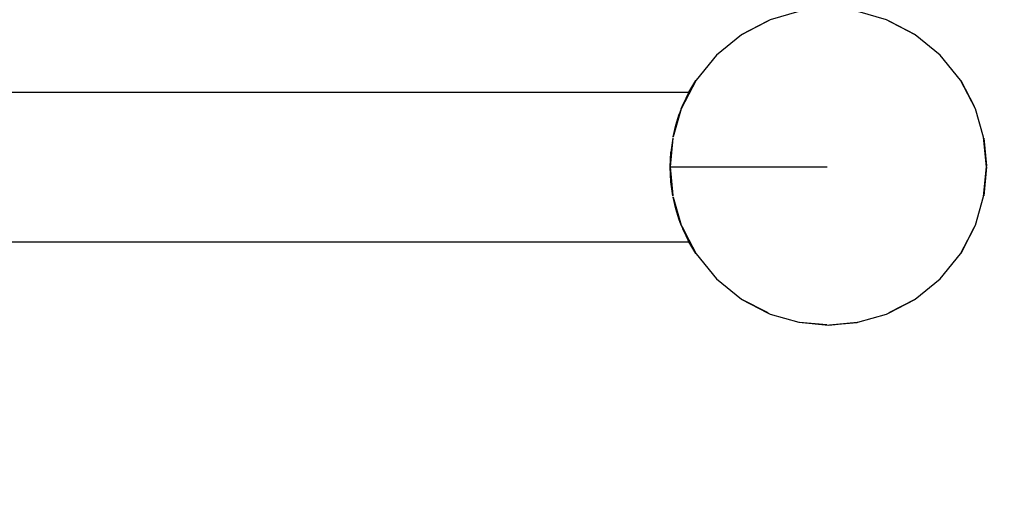
# Model space of a CAD drawing. Units: millimetres. Extents: x 623606 to 652669, y 5095 to 24453.
# Drawn here: x 636433 to 636828, y 7990 to 8181 of the extents above; entities that cross this region are included whole.
import ezdxf

# ---------------------------------------------------------------- set-up
doc = ezdxf.new("R2010")
doc.units = ezdxf.units.MM
doc.layers.add('DEFAULT', color=7, linetype='Continuous')
doc.layers.add('QITELE', color=7, linetype='Continuous')
doc.layers.add('预设值', color=7, linetype='Continuous', true_color=0x000000)
doc.dimstyles.new('Qitele Minor', dxfattribs={"dimscale": 85, "dimtxt": 2.5, "dimasz": 2, "dimexe": 1.5, "dimexo": 0, "dimgap": 2, "dimtad": 1, "dimdec": 0, "dimrnd": 10, "dimzin": 1, "dimtxsty": 'Standard', "dimblk": 'OBLIQUE', "dimcen": 2, "dimdle": 1, "dimclrd": 256, "dimclre": 256, "dimclrt": 256, "dimadec": 0, "dimazin": 0, "dimtfac": 1, "dimtdec": 0, "dimtmove": 0, "dimatfit": 3, "dimldrblk": 'OBLIQUE', "dimfxl": 2, "dimfxlon": 1, "dimlwd": 40, "dimlwe": 30, "dimarcsym": 0})

# ---------------------------------------------------------------- blocks, each defined once
blk = doc.blocks.new('A$C5197715D')
at = {"layer": '预设值', "color": 0}
for p, q in [((5154.24, 125.88), (5142.77, 122.55)), ((5189.51, 122.55), (5178.04, 125.87)), ((5142.77, 122.55), (5131.28, 116.57)), ((5141.8, 122.04), (5131.39, 116.65)), ((5141.75, 122.02), (5131.39, 116.65)), ((5201, 116.57), (5189.51, 122.55)), ((5200.89, 116.65), (5190.41, 122.08)), ((5200.89, 116.65), (5190.53, 122.02)), ((5131.28, 116.57), (5121.24, 108.41)), ((5211.04, 108.41), (5201, 116.57)), ((5121.24, 108.41), (5113.07, 98.36)), ((5219.21, 98.36), (5211.04, 108.41)), ((5113.07, 98.36), (5107.1, 86.88)), ((5107.62, 87.89), (5112.99, 98.25)), ((5112.99, 98.25), (5107.62, 87.89)), ((5110.17, 93.5), (5112.99, 98.25)), ((5225.18, 86.88), (5219.21, 98.36)), ((5219.29, 98.25), (5224.68, 87.84)), ((5224.66, 87.89), (5219.29, 98.25)), ((4826.08, 93.5), (5110.17, 93.5)), ((5108.99, 91.17), (5107.73, 88.41)), ((5107.73, 88.41), (5108.99, 91.17)), ((5109.86, 92.91), (5108.99, 91.17)), ((5108.99, 91.17), (5109.86, 92.91)), ((5110.09, 93.35), (5109.86, 92.91)), ((5109.86, 92.91), (5110.09, 93.35)), ((5107.1, 86.89), (5107.73, 88.41)), ((5107.1, 86.88), (5103.83, 75.63)), ((5104.89, 80.25), (5106.29, 84.73)), ((5106.29, 84.73), (5104.89, 80.25)), ((5104.89, 80.25), (5106.29, 84.73)), ((5106.29, 84.73), (5104.89, 80.25)), ((5107.09, 86.85), (5106.29, 84.73)), ((5228.51, 75.4), (5225.18, 86.88)), ((5103.82, 75.6), (5104.89, 80.25)), ((5104.89, 80.25), (5103.82, 75.6)), ((5103.82, 75.6), (5104.89, 80.25)), ((5104.89, 80.25), (5103.82, 75.6)), ((5103.75, 75.22), (5102.64, 63.5)), ((5229.64, 63.5), (5228.51, 75.4)), ((5103.7, 75.06), (5102.64, 63.5)), ((5103.7, 75.01), (5102.64, 63.5)), ((5103.7, 75.06), (5102.92, 69.44)), ((5229.59, 64.1), (5228.58, 75.06)), ((5228.58, 75.06), (5229.6, 63.94)), ((5102.64, 63.5), (5102.92, 69.44)), ((5102.92, 69.44), (5102.64, 63.5)), ((5102.64, 63.5), (5102.92, 69.44)), ((5102.64, 63.5), (5103.7, 51.99)), ((5103.7, 51.95), (5102.64, 63.5)), ((5102.64, 63.5), (5102.92, 57.56)), ((5102.64, 63.5), (5102.92, 57.56)), ((5102.92, 57.56), (5102.64, 63.5)), ((5102.64, 63.5), (5103.69, 63.5)), ((5102.64, 63.5), (5103.75, 51.78)), ((5102.64, 63.5), (5103.69, 63.5)), ((5102.92, 57.56), (5102.64, 63.5)), ((5102.64, 63.5), (5102.92, 57.56)), ((5103.69, 63.5), (5107.06, 63.5)), ((5103.69, 63.5), (5107.06, 63.5)), ((5107.06, 63.5), (5112.91, 63.5)), ((5107.06, 63.5), (5112.91, 63.5)), ((5112.91, 63.5), (5121.09, 63.5)), ((5112.91, 63.5), (5121.09, 63.5)), ((5121.09, 63.5), (5131.17, 63.5)), ((5121.09, 63.5), (5131.17, 63.5)), ((5131.17, 63.5), (5142.45, 63.5)), ((5131.17, 63.5), (5142.45, 63.5)), ((5142.45, 63.5), (5154.18, 63.5)), ((5142.45, 63.5), (5154.18, 63.5)), ((5154.18, 63.5), (5165.64, 63.5)), ((5154.18, 63.5), (5165.64, 63.5)), ((5228.51, 51.6), (5229.64, 63.5)), ((5229.64, 63.5), (5228.58, 51.95)), ((5228.58, 51.95), (5229.59, 62.91)), ((5103.7, 51.95), (5102.92, 57.56)), ((5103.82, 51.4), (5104.89, 46.75)), ((5104.89, 46.75), (5103.82, 51.4)), ((5104.89, 46.75), (5103.82, 51.4)), ((5103.82, 51.4), (5104.89, 46.75)), ((5225.18, 40.13), (5228.51, 51.6)), ((5103.83, 51.38), (5107.1, 40.13)), ((5104.89, 46.75), (5106.29, 42.27)), ((5106.29, 42.27), (5104.89, 46.75)), ((5106.29, 42.27), (5104.89, 46.75)), ((5104.89, 46.75), (5106.29, 42.27)), ((5107.09, 40.15), (5106.29, 42.27)), ((5107.1, 40.13), (5113.07, 28.64)), ((5107.1, 40.11), (5107.73, 38.6)), ((5219.21, 28.64), (5225.18, 40.13)), ((5112.99, 28.75), (5107.55, 39.26)), ((5107.62, 39.11), (5112.99, 28.75)), ((5107.73, 38.6), (5108.99, 35.83)), ((5108.99, 35.83), (5107.73, 38.6)), ((5108.99, 35.83), (5107.73, 38.6)), ((5107.73, 38.6), (5108.99, 35.83)), ((5108.99, 35.83), (5109.86, 34.09)), ((5109.86, 34.09), (5108.99, 35.83)), ((5109.86, 34.09), (5108.99, 35.83)), ((5108.99, 35.83), (5109.86, 34.09)), ((5219.29, 28.75), (5224.66, 39.11)), ((5224.63, 39.07), (5219.29, 28.75)), ((4222.11, 33.5), (5110.17, 33.5)), ((4222.11, 33.5), (5110.17, 33.5)), ((5109.86, 34.09), (5110.09, 33.65)), ((5110.09, 33.65), (5109.86, 34.09)), ((5110.09, 33.65), (5109.86, 34.09)), ((5109.86, 34.09), (5110.09, 33.65)), ((5112.99, 28.75), (5110.17, 33.5)), ((5113.07, 28.64), (5121.24, 18.6)), ((5211.04, 18.6), (5219.21, 28.64)), ((5121.24, 18.6), (5131.28, 10.43)), ((5201, 10.43), (5211.04, 18.6)), ((5131.28, 10.43), (5142.77, 4.46)), ((5131.39, 10.35), (5141.75, 4.98)), ((5141.91, 4.9), (5131.39, 10.35)), ((5189.51, 4.46), (5201, 10.43)), ((5200.89, 10.35), (5190.45, 4.95)), ((5190.53, 4.98), (5200.89, 10.35)), ((5142.77, 4.46), (5154.24, 1.13)), ((5178.04, 1.13), (5189.51, 4.46)), ((5154.24, 1.13), (5166.14, 0)), ((5165.54, 0.06), (5154.59, 1.06)), ((5165.54, 0.06), (5154.59, 1.06)), ((5166.14, 0), (5178.04, 1.13)), ((5177.69, 1.06), (5166.57, 0.04)), ((5166.74, 0.06), (5177.69, 1.06))]:
    blk.add_line(p, q, dxfattribs=at)
blk = doc.blocks.new('_Oblique')
at = {"color": 0, "linetype": 'ByBlock', "lineweight": -2}
blk.add_line((-0.5, -0.5), (0.5, 0.5), dxfattribs=at)
blk = doc.blocks.new('*D19')
at = {"layer": 'DEFAULT', "lineweight": 40, "transparency": 16777216}
blk.add_line((627463.56, 20641.3), (627463.56, 6218.35), dxfattribs=at)
at = {"layer": 'DEFAULT', "lineweight": 30, "transparency": 16777216}
for p, q in [((628058.56, 20301.3), (627123.56, 20301.3)), ((628058.56, 6558.35), (627123.56, 6558.35))]:
    blk.add_line(p, q, dxfattribs=at)
at = {"layer": 'Defpoints', "color": 0, "transparency": 16777216}
for p in [(638592.15, 20301.3), (627463.56, 6558.35), (636257.05, 6558.35)]:
    blk.add_point(p, dxfattribs=at)
at = {"layer": 'DEFAULT', "lineweight": 40, "transparency": 16777216, "xscale": 510, "yscale": 510, "zscale": 510}
for p, rotation in [((627463.56, 20301.3), 90), ((627463.56, 6558.35), 270)]:
    blk.add_blockref('_Oblique', p, dxfattribs=dict(at, rotation=rotation))
at = {"layer": 'DEFAULT', "transparency": 16777216, "insert": (626823.54, 13429.83), "char_height": 493, "attachment_point": 5, "rotation": 90}
blk.add_mtext('13740', dxfattribs=at)

msp = doc.modelspace()

# ---------------------------------------------------------------- linework, layer by layer
at = {"layer": 'QITELE', "color": 60, "lineweight": 211, "true_color": 0xaff425}
msp.add_lwpolyline([(641615.37, 12081.22, -0.414214), (640115.37, 10581.22), (639820.02, 10581.22, 0.414214), (638320.02, 9081.22), (638320.02, 8058.35, -0.414214), (636820.02, 6558.35), (635694.08, 6558.35, -0.414214), (634194.08, 8058.35)], format="xyb", dxfattribs=at)

# ---------------------------------------------------------------- block references
msp.add_blockref('A$C5197715D', (631591.44, 8058.29))

# ---------------------------------------------------------------- dimensions: what is measured, and where the dimension line sits
at = {"layer": 'DEFAULT'}
dim = msp.add_linear_dim(base=(627463.56, 6558.35), p1=(638592.15, 20301.3), p2=(636257.05, 6558.35), angle=90, dimstyle='Qitele Minor', override={"dimtxt": 5.8, "dimasz": 6, "dimexe": 4, "dimgap": 4.5, "dimdle": 4, "dimfxl": 7}, dxfattribs=at)
dim.commit()
dim.dimension.update_dxf_attribs({"geometry": '*D19', "text_midpoint": (626823.54, 13429.83)})

doc.saveas('drawing.dxf')
